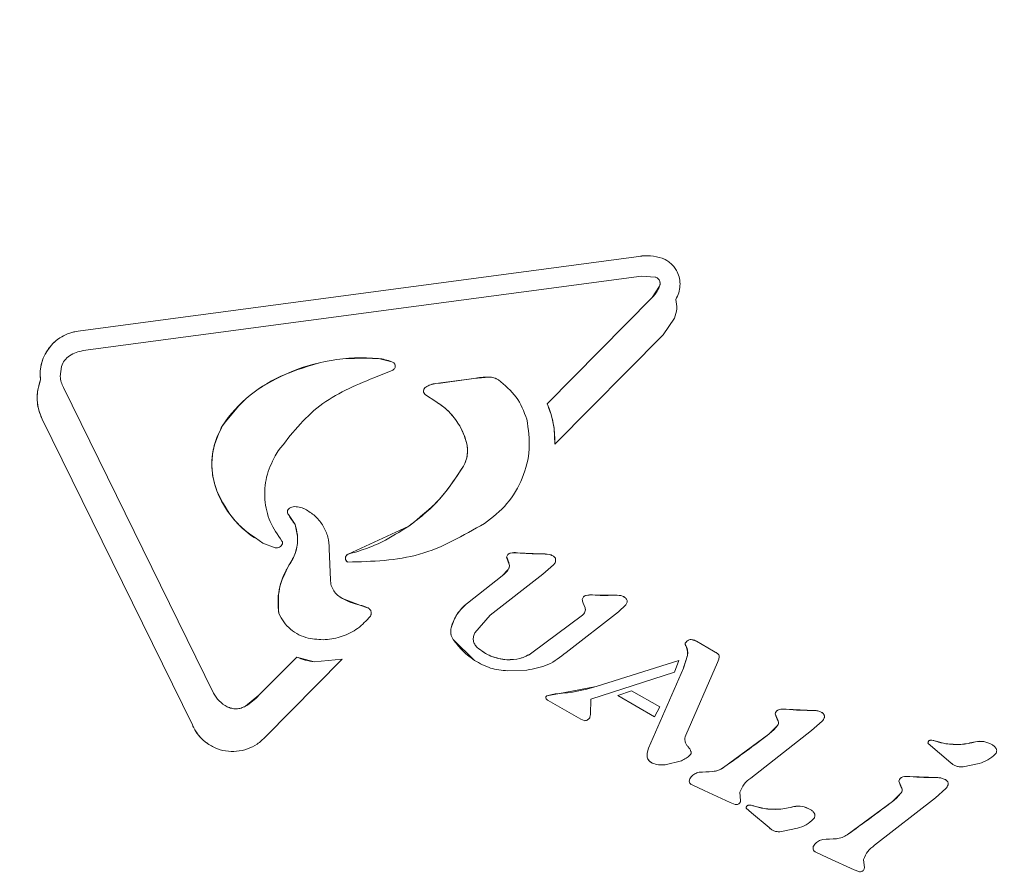
# Model space of a CAD drawing. Units: millimetres. Extents: x 5.3 to 15.6, y 5.9 to 16.4.
# Drawn here: x 13 to 13.1, y 10.5 to 10.5 of the extents above; entities that cross this region are included whole.
import ezdxf

# ---------------------------------------------------------------- set-up
doc = ezdxf.new("R2010")
doc.units = ezdxf.units.MM
doc.styles.add('SLDTEXTSTYLE0', font='TXT', dxfattribs={"width": 0.75})
doc.dimstyles.new('SLDDIMSTYLE2', dxfattribs={"dimtxt": 0.15875, "dimasz": 0.08, "dimexe": 0, "dimexo": 0.0625, "dimgap": 0.0396875, "dimtad": 2, "dimdec": 0, "dimlfac": 100, "dimrnd": 1e-09, "dimzin": 12, "dimdsep": 46, "dimtxsty": 'SLDTEXTSTYLE0', "dimblk1": 'DOT', "dimblk2": 'DOT', "dimsah": 1, "dimcen": 0.09, "dimse1": 1, "dimse2": 1, "dimadec": 0, "dimazin": 3, "dimtfac": 1, "dimtdec": 0, "dimtofl": 0, "dimtmove": 0, "dimatfit": 3, "dimldrblk": 'DOT', "dimfxl": 0, "dimfrac": 2, "dimtolj": 1, "dimtzin": 12, "dimarcsym": 0})

# ---------------------------------------------------------------- blocks, each defined once
blk = doc.blocks.new('_DOT')
at = {"color": 0, "linetype": 'ByBlock', "lineweight": -2}
blk.add_line((-0.5, 0), (-1, 0), dxfattribs=at)
at = {"color": 0, "linetype": 'ByBlock', "const_width": 0.5}
blk.add_lwpolyline([(-0.25, 0, 1), (0.25, 0, 1)], format="xyb", close=True, dxfattribs=at)
blk = doc.blocks.new('_D_5')
at = {"color": 7, "linetype": 'Continuous', "lineweight": 0}
blk.add_line((13.4634628899345, 16.23320097161049), (7.225766088888472, 16.23320097161049), dxfattribs=at)
at = {"color": 7, "linetype": 'Continuous', "lineweight": 0, "xscale": 0.08, "yscale": 0.08, "rotation": 180.0000000000004}
blk.add_blockref('_DOT', (7.225766088888472, 16.23320097161049), dxfattribs=at)
at = {"color": 7, "linetype": 'Continuous', "lineweight": 0, "xscale": 0.08, "yscale": 0.08}
blk.add_blockref('_DOT', (13.4634628899345, 16.23320097161049), dxfattribs=at)
at = {"color": 7, "linetype": 'Continuous', "lineweight": 0, "insert": (10.16866657225184, 16.43784045201622), "char_height": 0.15875, "attachment_point": 1, "style": 'SLDTEXTSTYLE0'}
blk.add_mtext('624', dxfattribs=at)

msp = doc.modelspace()

# ---------------------------------------------------------------- linework, layer by layer
at = {"color": 7, "linetype": 'Continuous', "lineweight": 15}
for p, q in [((13.03794974832147, 10.47599346254401), (13.06161289582784, 10.47915033531284)), ((13.06172615588761, 10.47831053453271), (13.03806180741526, 10.47515360913958)), ((13.06172615588762, 10.47831053453268), (13.06230567349555, 10.47827396519467)), ((13.06217686785612, 10.47740265931268), (13.06249774111302, 10.47788789204363)), ((13.05772996735133, 10.47290446132619), (13.06217686785612, 10.47740265931268)), ((13.06263961379492, 10.47583053003562), (13.06312528316105, 10.47653109752201)), ((13.06263961379492, 10.47583053003562), (13.05805071149529, 10.47118866434329)), ((13.05057942377729, 10.47481921750237), (13.05114800459908, 10.47467806873598)), ((13.03709158897092, 10.47406015148179), (13.03714263029464, 10.47448486389259)), ((13.05119021501605, 10.47433250807933), (13.05038334279303, 10.47400644990531)), ((13.05461865391409, 10.47397580029897), (13.05300454141621, 10.47375945959098)), ((13.05461865391409, 10.47397580029897), (13.05526885186907, 10.47403316715644)), ((13.03722760613332, 10.4735924980535), (13.04359069405293, 10.46063939430351)), ((13.05257617529295, 10.47327611849342), (13.05300679586569, 10.47299644477585)), ((13.04269020140346, 10.45928937258266), (13.03632713998422, 10.47224246103267)), ((13.04633040428226, 10.47090387314183), (13.04619780528942, 10.47068884241039)), ((13.04676137116308, 10.46820484865375), (13.04704578224367, 10.4677833605128)), ((13.05185963521797, 10.46771157034142), (13.04928926945251, 10.46652194182501)), ((13.0461987074812, 10.46679169369046), (13.04568415537915, 10.46699747432558)), ((13.04854048417234, 10.46544290311958), (13.04849366290116, 10.46674463357271)), ((13.05601219689971, 10.46639424635954), (13.05612401828534, 10.46608807465824)), ((13.05646702706789, 10.46658475290473), (13.05617666508489, 10.46657159847541)), ((13.0574638607244, 10.46654169693603), (13.05646702706789, 10.46658475290473)), ((13.05746386072439, 10.4665416969364), (13.05782267150625, 10.46651260111641)), ((13.0560832099802, 10.46587706813784), (13.05582820803112, 10.46560310836146)), ((13.05799585490265, 10.46607539221437), (13.05755114406055, 10.465678478995)), ((13.054347684661, 10.46444929812109), (13.05582820803112, 10.46560310836146)), ((13.05755114406058, 10.46567847899497), (13.05532062109522, 10.46394026577818)), ((13.04894397325732, 10.46471056175712), (13.04904897789278, 10.46464920725955)), ((13.04979013125122, 10.46436363804799), (13.0490489779784, 10.4646492072016)), ((13.05938831353108, 10.46477967776097), (13.05965246044332, 10.46479567541552)), ((13.06053329577327, 10.46478659518519), (13.05965246044332, 10.46479567541551)), ((13.06053329577327, 10.4647865951852), (13.06085535905967, 10.46476656660245)), ((13.04979013125122, 10.46436363804799), (13.0501110737018, 10.46425569231939)), ((13.05934156302655, 10.46425127132585), (13.05925891490511, 10.46445332938193)), ((13.06105896334482, 10.46437706756605), (13.06075147579958, 10.46408510253002)), ((13.0546677375404, 10.46319642015775), (13.05532062109522, 10.46394026577818)), ((13.05708640245112, 10.46233771719538), (13.05922330569669, 10.46394185383811)), ((13.06075147579958, 10.46408510253002), (13.05853391256804, 10.46235694731164)), ((13.05375161517177, 10.46290338910047), (13.05465306147025, 10.46201883190584)), ((13.06405754814641, 10.46283424917523), (13.06386905346008, 10.4629006636611)), ((13.06361495715787, 10.46262553381114), (13.063684126756, 10.46241824648761)), ((13.06405754814641, 10.46283424917523), (13.06477666857235, 10.46241906480968)), ((13.0455113628007, 10.46054481942996), (13.04711348141813, 10.4621654220226)), ((13.04904694408016, 10.46208092903886), (13.04578818355686, 10.45878450778709)), ((13.04785550010305, 10.46196770194752), (13.04711348141813, 10.46216542202259)), ((13.04785550010305, 10.46196770194751), (13.04904694408016, 10.46208092903886)), ((13.06367102490296, 10.46222459937033), (13.06350340031774, 10.46169912446542)), ((13.063684126756, 10.46241824648761), (13.06367102490296, 10.46222459937032)), ((13.06477666857235, 10.46241906480969), (13.06495184102729, 10.46231145932169)), ((13.06500504369493, 10.46207608092294), (13.06495055633127, 10.46193271033882)), ((13.06502378627706, 10.46217783466867), (13.06500504369493, 10.46207608092295)), ((13.05980512662935, 10.46091255350543), (13.06331068318193, 10.46201117015686)), ((13.06202706977435, 10.45829592532973), (13.06350340031774, 10.46169912446542)), ((13.06331068318193, 10.46201117015686), (13.06312743384076, 10.46152929390118)), ((13.06495055633127, 10.46193271033882), (13.06360040153117, 10.45884585874538)), ((13.05686556162419, 10.46160919097354), (13.05605919691737, 10.46157922942655)), ((13.06312743384076, 10.46152929390118), (13.05958338261462, 10.46038274093854)), ((13.05980512662935, 10.46091255350543), (13.05817856495305, 10.46061009132748)), ((13.04551136280069, 10.46054481942997), (13.04494303646252, 10.46008146838855)), ((13.05772070529488, 10.46051967499256), (13.05817856495305, 10.46061009132748)), ((13.05958338261462, 10.46038274093854), (13.05955976117929, 10.45973408488527)), ((13.06130925585622, 10.46073706183495), (13.06073076497155, 10.46052722944512)), ((13.0622831981582, 10.45963093173977), (13.06073076497155, 10.46052722944513)), ((13.06130925585622, 10.46073706183495), (13.06249989131471, 10.46004964814234)), ((13.05915032650623, 10.4595275771844), (13.0577688313543, 10.46032518377081)), ((13.06249989131471, 10.46004964814234), (13.0622831981582, 10.45963093173977)), ((13.06785593274768, 10.45994918929428), (13.06756559770682, 10.45993601930994)), ((13.06904684724192, 10.45990025769219), (13.06785593274768, 10.45994918929427)), ((13.05951640012842, 10.45956279636), (13.05941871934719, 10.45948605802255)), ((13.05955976117929, 10.45973408488527), (13.0595422268697, 10.45960970830874)), ((13.06739346203512, 10.45975267053771), (13.06751581775916, 10.4594547223259)), ((13.05930135179018, 10.45946935290973), (13.05915032650623, 10.4595275771844)), ((13.06749431982924, 10.45925873401678), (13.06712096195334, 10.45889258368021)), ((13.0693847875246, 10.45943981304892), (13.06894004974132, 10.45904291538518)), ((13.06712096195335, 10.4588925836802), (13.06520144338339, 10.45747658250361)), ((13.06894004974132, 10.45904291538518), (13.06636035940251, 10.45703255975289)), ((13.06197115229249, 10.45808551884751), (13.06202706977435, 10.45829592532973)), ((13.07483690538478, 10.45768082081653), (13.07387433899936, 10.45850016803417)), ((13.07398303979969, 10.4586368956053), (13.07408517313801, 10.45862702761696)), ((13.07408517313801, 10.45862702761696), (13.07422118366547, 10.4585914183811)), ((13.07462663116529, 10.45849125841228), (13.07422118366547, 10.4585914183811)), ((13.06341730864115, 10.45776945984466), (13.062727772959, 10.45759714106342)), ((13.07603812672082, 10.45765397418893), (13.07536397681811, 10.45751540151974)), ((13.06474680825863, 10.45731256148412), (13.06416776155076, 10.45727888530216)), ((13.07281037044049, 10.45708644971073), (13.07310070548194, 10.457099619695)), ((13.0742916199755, 10.45705068809298), (13.07310070548194, 10.45709961969501)), ((13.06438601327471, 10.45650237343977), (13.06386976559142, 10.45674263185252)), ((13.07276059049282, 10.45660515272669), (13.07263823476878, 10.4569031009385)), ((13.06438601327472, 10.45650237343979), (13.06549210975284, 10.45599898740877)), ((13.06593069624802, 10.45607407666624), (13.06589952933805, 10.45642842957827)), ((13.07418482247495, 10.45619334578593), (13.07160513213612, 10.45418299015364)), ((13.07273909256291, 10.45640916441757), (13.07236573468702, 10.45604301408099)), ((13.07462956025827, 10.4565902434497), (13.07418482247495, 10.45619334578593)), ((13.06569309758835, 10.45591673383271), (13.06549210975284, 10.45599898740876)), ((13.06628003432488, 10.45588698565453), (13.0663821676632, 10.45587711766619)), ((13.0663821676632, 10.45587711766619), (13.0665181781905, 10.45584150843039)), ((13.06692362569049, 10.45574134846151), (13.06651817819051, 10.45584150843039)), ((13.07236573468702, 10.45604301408099), (13.0704462161165, 10.45462701290349)), ((13.06639708866768, 10.45555414200066), (13.06617133352455, 10.4557502580834)), ((13.06713389990997, 10.45493091086577), (13.06639708866768, 10.45555414200066)), ((13.06833512124607, 10.45490406423818), (13.06766097134327, 10.45476549156897)), ((13.06999157699073, 10.45446299157987), (13.06941253428445, 10.45442931570296)), ((13.06963078601531, 10.4536528038379), (13.06911453832509, 10.45389306225329)), ((13.0696307860153, 10.45365280383789), (13.07073688248603, 10.45314941780981)), ((13.07117546898169, 10.45322450706703), (13.07114430207172, 10.45357885997905)), ((13.07073688248603, 10.45314941780982), (13.07093787032201, 10.45306716423348))]:
    msp.add_line(p, q, dxfattribs=at)
at = {"color": 7, "linetype": 'Continuous', "lineweight": 15, "flags": 128}
for points in [[(13.05011107361617, 10.46425569237734), (13.05015987655653, 10.46423199170028), (13.05016637638296, 10.46422774133719)], [(13.04402464606304, 10.46014081280624), (13.04407482629221, 10.46010851920521), (13.04416567320392, 10.46005791064172)], [(13.07657301183427, 10.45845516353978), (13.07660485807541, 10.45843869916684), (13.07663122792566, 10.45842225337465)], [(13.07492264567213, 10.45761050710484), (13.07489081796262, 10.45763359331721), (13.07483690529915, 10.45768082087449)], [(13.06887000635946, 10.45570525358901), (13.06890185260046, 10.45568878921586), (13.06892822244913, 10.45567234342455)], [(13.06721964019769, 10.45486059715366), (13.06718781249215, 10.45488368336295), (13.06713389982434, 10.45493091092372)]]:
    msp.add_lwpolyline(points, dxfattribs=at)
at = {"color": 7, "linetype": 'Continuous', "lineweight": 15}
for centre, radius, start, end in [((13.06195203644217, 10.47717470977508), 0.002004523112787353, 71.02716421817813, 99.74059489178158), ((13.06220047054688, 10.47797434726018), 0.001167825310548032, 55.90874871880138, 69.79852796722307), ((13.0622322992207, 10.47799664985467), 0.0002868581559250564, 337.7199332719699, 55.90874871811579), ((13.03809467039227, 10.4741458015294), 0.001853335876559443, 94.48483908683222, 187.2117638922655), ((13.04988460781019, 10.46691259789612), 0.00793709037638423, 84.9778775417899, 114.07679185874), ((13.05041357032615, 10.47293535691998), 0.001891147337315962, 67.14789547468239, 84.96870427540006), ((13.04885216963333, 10.46872621995778), 0.005863565826648123, 112.0954318569623, 146.5801399687451), ((13.05310410068304, 10.47279786814194), 0.0009667317576875801, 95.9111149092449, 122.5721490872291), ((13.05021374565574, 10.50071111133167), 0.02709575739991401, 275.911807046486, 279.3559945703853), ((13.05532448002563, 10.46968930825469), 0.004344215138203037, 90.73369999129753, 99.35058126697368), ((13.05527750941011, 10.47335144262505), 0.0006817795613556079, 55.58575411937621, 90.72759412242632), ((13.05269271305069, 10.47344182648453), 0.0002025837803574639, 122.5721491140697, 234.8826546995507), ((13.05153226614196, 10.47053213045166), 0.002871773498937279, 14.66043424820894, 55.90874871889191), ((13.05426078003066, 10.47136806776508), 0.003794175197453654, 357.2898219295799, 23.88704218207599), ((13.05300877264975, 10.47091857037087), 0.001345533931481947, 330.4159388599564, 14.65321380269685), ((13.04777381974338, 10.47082317902464), 0.004359210194124352, 201.6716775632526, 235.9087487188542), ((13.04690128359045, 10.46832017421111), 0.0001813159731454772, 120.0719641876741, 219.4976894625222), ((13.04701955258821, 10.46816424122352), 0.0003763027962888143, 89.87312816874132, 123.7612635910219), ((13.04702421844869, 10.46756164178894), 0.0009789088110006344, 58.97871099503711, 90.22432374303408), ((13.05032387903102, 10.47030205072749), 0.004133971361244482, 210.4847675550605, 217.5364831735358), ((13.0493629635048, 10.46635339435318), 0.0001839540588644656, 113.6164208557741, 235.9087487190232), ((13.05622234757537, 10.46636429844745), 0.0002122739348039856, 102.4275997858771, 171.8895548698408), ((13.05499111738218, 10.46584781746056), 0.001158096633064288, 11.97346873634625, 28.15338845478078), ((13.05636322532531, 10.46566479628166), 0.0009257942963452027, 83.56236156094836, 101.625495864994), ((13.05737049949469, 10.47594109176351), 0.009399858421562154, 264.484470349247, 270.569081646883), ((13.05751105969895, 10.46489677548082), 0.001645598534689461, 79.08452115126958, 91.64358340139223), ((13.05774798414279, 10.466113314788), 0.0004062115308685526, 55.90874871911276, 79.40514893212257), ((13.05509666126082, 10.46653969046217), 0.001188421842299391, 307.9927283279224, 326.1124411802931), ((13.05585360050425, 10.46603092365348), 0.0002763909803425479, 326.1749584328696, 11.93349298545235), ((13.05032512686337, 10.46685670418472), 0.002549823301751525, 239.9678904552137, 257.8883850849169), ((13.05943432128773, 10.4645636379666), 0.0002208844479874831, 102.022113098092, 169.4465137836027), ((13.05958968971967, 10.46462607049466), 0.0003731641818690748, 183.3762816449909, 207.5749792488596), ((13.05957335122781, 10.46391315074653), 0.0008860632868296562, 84.87772174706231, 102.0538745030504), ((13.06016887712103, 10.47216349140158), 0.007385891810222963, 265.9906449682208, 272.8281116620793), ((13.06061707854484, 10.46353440629564), 0.001254988736075917, 79.05500147201765, 93.82790454732265), ((13.0607607465018, 10.46435297484136), 0.0004242755150733115, 55.90874871902906, 77.11483525833503), ((13.0495507934835, 10.46312096002696), 0.001265516232286859, 63.72189832532235, 79.09841718399989), ((13.05554335703732, 10.46291591631168), 0.001944451745052526, 127.9457412015423, 165.3547750643061), ((13.05905361649032, 10.46418401529349), 0.0002956967029369744, 305.0199808435429, 13.14696412890131), ((13.05425489346157, 10.46325279382507), 0.0006126767046356388, 165.3703055928119, 214.7705952633015), ((13.06385193138567, 10.4625945635335), 0.0003144322965303107, 115.7079078244369, 146.6902768002333), ((13.06382896425011, 10.46264226886419), 0.0002614862117413487, 81.18105578883369, 115.7079076994911), ((13.06374623828331, 10.46272263848214), 0.0001632913416742695, 164.1492529053271, 216.4891765898208), ((13.0481183706088, 10.46444543406558), 0.002491637435514044, 246.2150608126508, 263.943959827245), ((13.05613774095038, 10.4641057980263), 0.002059516961294828, 235.9087487188152, 266.7107728652873), ((13.05612059251126, 10.46379516233613), 0.001748409232705342, 266.687737281866, 303.5313709058734), ((13.05770840359103, 10.46383718066354), 0.006176833342745209, 339.7485291496819, 344.8664829708239), ((13.06403640484461, 10.46101759392687), 0.001584964055643913, 55.90874871877308, 62.1567719399772), ((13.05774057296807, 10.46749033664479), 0.006894172303135705, 273.6424966195669, 287.4253878462188), ((13.04386464868136, 10.46198438990006), 0.002187242575106937, 299.5402759156036, 318.8397892166308), ((13.05780738714188, 10.46044220596223), 0.0001320713868772175, 165.3764873849712, 201.0370832699923), ((13.05774103730597, 10.4604595178778), 6.350023297201822e-05, 108.6743748247718, 165.3764866870207), ((13.05789052488809, 10.46055962625307), 0.0002641450119238568, 218.6098680726463, 235.9087487191289), ((13.05829429923365, 10.45881953675164), 0.001794291041329334, 93.69822801649981, 108.6434074145841), ((13.04453269902708, 10.46078428893274), 0.0008138386675249199, 243.1933549561183, 300.2782522962165), ((13.06775222349778, 10.45902864628527), 0.0009263666277900182, 83.57211258536925, 101.6223523728787), ((13.06895176518063, 10.47210303241354), 0.01220314509002892, 264.8479453750845, 270.4464300799355), ((13.06761871923548, 10.45971366797096), 0.000228608944807824, 103.436580374169, 170.1768006646663), ((13.06971039442141, 10.46053004703532), 0.002443867878855404, 198.5476163424922, 206.1044760063877), ((13.069033047912, 10.45920643409492), 0.0006939608661559662, 63.02066082169986, 88.86061215857839), ((13.06927098784024, 10.45962357743666), 0.0002154787785089227, 55.90874871887355, 69.09451905726493), ((13.0443988500509, 10.46001664129239), 0.00185698685652402, 203.0565271951525, 235.9087487188935), ((13.06579589298975, 10.46061716494112), 0.002174853525869568, 307.5366007082673, 321.3465800061269), ((13.06735046588695, 10.45937368659095), 0.0001841412856315646, 321.3719158823618, 26.1086030052933), ((13.02913104655024, 10.50838233250764), 0.0623896537944743, 305.3203259924202, 307.5109982271269), ((13.06380842756329, 10.4577098794085), 0.001875282850242649, 161.7893969705294, 168.4448628169493), ((13.07398224641919, 10.45852595304622), 0.0001109454532359887, 89.59031367270526, 193.4390645957231), ((13.07397881182065, 10.45805966485703), 0.0005772462895335133, 79.3822272451874, 89.58034790528548), ((13.07390101150198, 10.45764606446707), 0.0009981003415764989, 71.28980957073883, 79.36731421407616), ((13.07501652949702, 10.4609402726684), 0.00247985711667561, 251.2933771462504, 260.9540707417418), ((13.07507407985864, 10.46129043498892), 0.002834713317889168, 260.9180948862225, 286.5360491094881), ((13.07606982030001, 10.45759085125071), 0.001000118719656615, 59.79258439473876, 100.8889469424089), ((13.06235338040614, 10.45800739017332), 0.0003901313819186177, 168.4476832778662, 193.2277995487498), ((13.06231982900913, 10.45799950358399), 0.0003556655359994069, 193.2277989539272, 235.9087487185101), ((13.0646780417594, 10.45821526061828), 0.0009053145542433844, 274.3562546304743, 305.3201927296248), ((13.06402157797118, 10.4568924495635), 0.0002687291400110376, 135.0073583415542, 177.8776020146123), ((13.06428998545966, 10.45668372072513), 0.0006075850950625149, 101.6050104295796, 138.9858862995133), ((13.06351868770671, 10.47343447601831), 0.01616862413138446, 272.3007018137482, 274.3562095606221), ((13.07286349196638, 10.45686409837434), 0.0002286089416322067, 103.4365798505468, 170.176801187883), ((13.07299699397692, 10.45617912638752), 0.0009263174912074927, 83.57162984171049, 101.6228351109385), ((13.07419652532514, 10.4692531564148), 0.01220283879789548, 264.8478750583832, 270.4465003961582), ((13.07427782064113, 10.45635686447759), 0.0006939608843487423, 63.02066116608957, 88.86061182964595), ((13.06395018287822, 10.45692391596863), 0.0001983201037194224, 186.2278264291271, 235.9087487193894), ((13.0749551897169, 10.45768048670137), 0.002443892216028936, 198.5476540241477, 206.1044383249011), ((13.07451576054503, 10.45677400780602), 0.0002154788181663118, 55.90874871909028, 69.094514865804), ((13.07104067082183, 10.45776759014313), 0.002174846297122285, 307.5365776458516, 321.3466030687056), ((13.07259523861856, 10.45652411699196), 0.0001841412873771542, 321.3719162279438, 26.10860266034057), ((13.06627924094489, 10.45577604309504), 0.0001109454536407568, 89.59031393931325, 193.4390643297808), ((13.06627580400197, 10.45530973064733), 0.0005772705649830232, 79.38244223920692, 89.58013291115697), ((13.06619799885362, 10.45489612711669), 0.0009981285943523018, 71.2899240901658, 79.36719970417779), ((13.06731353613417, 10.45819041174682), 0.002479907440394178, 251.2934753953004, 260.9539724886803), ((13.06737103902579, 10.45854106782568), 0.002835243722303834, 260.9205318540925, 286.5336121413992), ((13.0683668148207, 10.45484094127346), 0.001000118744806455, 59.79258493533311, 100.8889464032606), ((13.03437672003265, 10.50553154184306), 0.06238813672264413, 305.3202991681684, 307.5110248753644), ((13.06992281449289, 10.45536569102067), 0.0009053145560707399, 274.3560021156669, 305.3201791640126), ((13.06926635068714, 10.454042879972), 0.0002687291220382258, 135.0073568364309, 177.8776035196415), ((13.06953475819651, 10.45383415112047), 0.0006075851010398694, 101.6050106161684, 138.9858861090862), ((13.06876324393692, 10.47058862920884), 0.0161723526116639, 272.3009387619326, 274.3559584318638), ((13.06919495560861, 10.45407434636701), 0.0001983201001970949, 186.2278258463402, 235.9087487191025)]:
    msp.add_arc(centre, radius, start, end, dxfattribs=at)
for points in [[(13.06260374676692, 10.47907033274745), (13.06244112393729, 10.4791148648469), (13.06211587827802, 10.47920392904582), (13.06178055664456, 10.47916819989051), (13.06161289582783, 10.47915033531285)], [(13.06324334586999, 10.47849992040832), (13.06320689891112, 10.47856346977179), (13.06313400499337, 10.47869056849873), (13.06298173704802, 10.4788503754091), (13.06280561548294, 10.47898343543349), (13.06267103633893, 10.47904136697613), (13.06260374676692, 10.47907033274745)], [(13.06317886417978, 10.47732851501168), (13.06322599810663, 10.47741920471601), (13.06332026596035, 10.47760058412467), (13.06337038360075, 10.47790544999234), (13.06335403093061, 10.47821397481358), (13.0632802408902, 10.47840460521007), (13.06324334586999, 10.47849992040832)], [(13.06230567349555, 10.47827396519467), (13.06232500762112, 10.47826755389817), (13.06236367587226, 10.47825473130518), (13.06241487456608, 10.47822052739844), (13.062458091896, 10.47817713517785), (13.06249105963895, 10.47812538053193), (13.06251245169802, 10.47806786709646), (13.06252099137694, 10.4780072230836), (13.06251738817895, 10.47794575577156), (13.06250429013499, 10.47790717995294), (13.06249774111301, 10.47788789204363)], [(13.06312528316105, 10.47653109752201), (13.06317106793374, 10.47666152405891), (13.06326263747912, 10.4769223771327), (13.06320678861289, 10.47719313571869), (13.06317886417978, 10.47732851501169)], [(13.0362559964394, 10.47391313937595), (13.03624757287754, 10.47403804511867), (13.03623072575379, 10.47428785660409), (13.036301571164, 10.47465931574734), (13.03644016257547, 10.47500917744997), (13.03664768460115, 10.47532390451317), (13.03691380552219, 10.47559092168646), (13.03722830575679, 10.47579756241996), (13.03757768905265, 10.47594224234193), (13.03782572856519, 10.47597638914332), (13.03794974832147, 10.47599346254401)], [(13.03748443406398, 10.47493543995428), (13.03757439985395, 10.47498837645715), (13.03775433143391, 10.47509424946288), (13.03795931542148, 10.47513382258068), (13.03806180741526, 10.47515360913958)], [(13.03714263029464, 10.47448486389259), (13.03718073198947, 10.47457427121179), (13.03725693537913, 10.4747530858502), (13.03740860116903, 10.47487465525292), (13.03748443406398, 10.47493543995428)], [(13.04664658714295, 10.47415915738235), (13.04728099497578, 10.47439467864516), (13.04854981064145, 10.47486572117078), (13.04990288606534, 10.47483471872517), (13.05057942377729, 10.47481921750236)], [(13.05114800459909, 10.47467806873597), (13.05116610418029, 10.47467228994444), (13.0512023033427, 10.47466073236138), (13.05124672500366, 10.47462359875449), (13.0512783926248, 10.47457588142303), (13.05129398101078, 10.47452054149117), (13.05129217181371, 10.47446307643533), (13.0512729213236, 10.47440913942966), (13.0512387441951, 10.47436240493907), (13.05120639140907, 10.47434247369925), (13.05119021501605, 10.47433250807933)], [(13.04395810343413, 10.47195569654293), (13.04432266524881, 10.47242484286755), (13.04505178887818, 10.47336313551681), (13.04611498772135, 10.4738938167605), (13.04664658714295, 10.47415915738235)], [(13.03722760613332, 10.4735924980535), (13.03719290179488, 10.47366693996247), (13.03712349311798, 10.4738158237804), (13.03710222368661, 10.47397870891466), (13.03709158897092, 10.47406015148179)], [(13.05300454141621, 10.47375945959098), (13.05293010082792, 10.47374727027101), (13.05278121965134, 10.47372289163107), (13.05264950647464, 10.47364932831203), (13.05258364988629, 10.47361254665251)], [(13.05526885186907, 10.47403316715644), (13.05533912370857, 10.47402851026875), (13.05547966738756, 10.47401919649337), (13.05560177733552, 10.47394899369623), (13.05566283230951, 10.47391389229766)], [(13.05566283230951, 10.47391389229766), (13.05593679679302, 10.47368822649827), (13.05648472576004, 10.47323689489948), (13.05674282138401, 10.47257559843506), (13.056871869196, 10.47224495020285)], [(13.05258364988629, 10.47361254665251), (13.0525703398969, 10.47360264792777), (13.05254371991813, 10.47358285047829), (13.0525144366132, 10.47354199834069), (13.05249533258617, 10.47349589084617), (13.05248815431298, 10.47344637121267), (13.05249312618353, 10.47339658163333), (13.05251016358381, 10.47334967116657), (13.0525376036242, 10.47330755877793), (13.05256331807003, 10.47328659858825), (13.05257617529295, 10.47327611849342)], [(13.05300679586569, 10.47299644477585), (13.05316084609138, 10.47289220820936), (13.05346894654276, 10.47268373507639), (13.05384182219304, 10.47226512650539), (13.05413949952253, 10.47179009219737), (13.05425352830361, 10.47143599563935), (13.05431054269416, 10.47125894736035)], [(13.05772996735133, 10.47290446132619), (13.05783342993448, 10.47262784293691), (13.05804035510079, 10.47207460615835), (13.05804725936379, 10.47148397828164), (13.05805071149529, 10.47118866434329)], [(13.05687186919599, 10.47224495020285), (13.05693098899439, 10.47182365495978), (13.05704922859119, 10.47098106447362), (13.05672755747938, 10.4697304113319), (13.05608377699967, 10.46861096848878), (13.0554104327084, 10.46809082735887), (13.05507376056276, 10.46783075679391)], [(13.05431054269416, 10.47125894736035), (13.05432780422658, 10.47117394269927), (13.05436232729143, 10.47100393337712), (13.05435011148381, 10.47074280313991), (13.0542946338556, 10.47048734187179), (13.05421747295685, 10.47033196746165), (13.05417889250747, 10.47025428025657)], [(13.04649043366473, 10.46708176030723), (13.046305793618, 10.46734690710601), (13.04593651352453, 10.46787720070358), (13.04572599301633, 10.4688351551917), (13.04577934669767, 10.46981451675433), (13.04605831909217, 10.47039740052503), (13.04619780528943, 10.47068884241039)], [(13.04568415537915, 10.46699747432558), (13.04526035869872, 10.46728102536908), (13.04441276533787, 10.4678481274561), (13.04395274804586, 10.46875829412959), (13.04372273939985, 10.46921337746633)], [(13.0468104285367, 10.46847708440061), (13.04679949630146, 10.46846980202094), (13.04677763183099, 10.4684552372616), (13.04675177190241, 10.46842509011138), (13.04673261103458, 10.46839055184554), (13.04672144634791, 10.46835258116473), (13.04671865437927, 10.468313101705), (13.0467245537576, 10.46827404753751), (13.04673826360708, 10.46823676984177), (13.04675366864441, 10.46821548904976), (13.04676137116308, 10.46820484865375)], [(13.04702038593234, 10.46854054303923), (13.04698302995974, 10.46853778499477), (13.04690831801453, 10.46853226890585), (13.04684305836265, 10.46849547923569), (13.0468104285367, 10.4684770844006)], [(13.04752870558348, 10.46840054296316), (13.04744878714457, 10.46844130985899), (13.04728895026674, 10.46852284365065), (13.04710990737714, 10.46853464324303), (13.04702038593234, 10.46854054303923)], [(13.05507376056277, 10.46783075679391), (13.05417741027201, 10.46731323462765), (13.05238470969051, 10.46627819029512), (13.05031552231571, 10.46621856015843), (13.04928092862831, 10.46618874509008)], [(13.04649043366473, 10.46708176030723), (13.04649679296831, 10.46707281033787), (13.04650951157548, 10.46705491039914), (13.04651825313391, 10.46702283011528), (13.04651907475791, 10.46698959031399), (13.0465120212331, 10.46696879563768), (13.0465084944707, 10.46695839829953)], [(13.04650849447071, 10.46695839829953), (13.04649314034222, 10.46693053669039), (13.04646243208526, 10.46687481347212), (13.04638489397242, 10.46681689425448), (13.04629384081436, 10.46678409003034), (13.04623041859225, 10.46678915913709), (13.0461987074812, 10.46679169369046)], [(13.04928092862831, 10.46618874509008), (13.0492660137448, 10.4661977753167), (13.04923618397778, 10.46621583576995), (13.0492033076021, 10.46625741884164), (13.04918269610712, 10.46630572045552), (13.04917659988227, 10.46635805948778), (13.04918530720848, 10.46641002794672), (13.04920830961596, 10.46645723778552), (13.0492432253862, 10.46649712383466), (13.04927392143041, 10.46651366916156), (13.04928926945251, 10.46652194182501)], [(13.05617666508489, 10.46657159847541), (13.05615611052318, 10.46656513965935), (13.05611500139978, 10.46655222202723), (13.05606458089731, 10.46651060402097), (13.05602687649498, 10.46645719368902), (13.05601709009813, 10.4664152288027), (13.05601219689971, 10.46639424635954)], [(13.05782267150625, 10.4665126011164), (13.05784756440605, 10.46650653262078), (13.05789735020566, 10.46649439562955), (13.05796579622011, 10.466458679541), (13.05802751844086, 10.4664123021398), (13.05805992240006, 10.46637260433347), (13.05807612437965, 10.46635275543031)], [(13.05807612437965, 10.46635275543031), (13.05808231564649, 10.46632775089248), (13.05809469818016, 10.46627774181681), (13.05808323718046, 10.46620040028868), (13.05805162068415, 10.46612889180214), (13.05801444349649, 10.4660932254103), (13.05799585490265, 10.46607539221438)], [(13.05612401828534, 10.46608807465823), (13.05612679014159, 10.46606985161306), (13.05613233385409, 10.46603340552271), (13.05612653411605, 10.46597813871193), (13.05611130936115, 10.46592469468351), (13.05609257644052, 10.46589294365306), (13.0560832099802, 10.46587706813784)], [(13.0490489779784, 10.4646492072016), (13.04897798143722, 10.46469178278446), (13.04883598835486, 10.46477693395017), (13.04867698620792, 10.46497062005447), (13.04856749170014, 10.46519602400851), (13.04854948668161, 10.46536061008255), (13.04854048417235, 10.46544290311958)], [(13.05921717332709, 10.46460409362948), (13.05922295811892, 10.46462506661833), (13.0592345277026, 10.46466701259605), (13.05927411849715, 10.46471978614755), (13.05932586001801, 10.46476071650024), (13.05936749569339, 10.46477335734073), (13.05938831353108, 10.46477967776097)], [(13.05925891490512, 10.46445332938193), (13.05924796344372, 10.46447735080428), (13.05922606052092, 10.46452539364897), (13.05922013572503, 10.46457786030264), (13.05921717332709, 10.46460409362948)], [(13.06085535905967, 10.46476656660244), (13.0609015457871, 10.46475164070084), (13.06099391924198, 10.46472178889764), (13.06106050270944, 10.46465114452646), (13.06109379444317, 10.46461582234086)], [(13.06109379444317, 10.46461582234087), (13.06110207298696, 10.46459586727104), (13.06111863007452, 10.46455595713139), (13.06111819828582, 10.46449034406877), (13.06109986690908, 10.4644273423144), (13.06107259786624, 10.4643938258155), (13.06105896334482, 10.46437706756605)], [(13.05011107370179, 10.46425569231939), (13.05012776178441, 10.46424853236683), (13.05016113794964, 10.46423421246171), (13.05020363435259, 10.46419940768772), (13.05023784343708, 10.46415684189714), (13.05026169721985, 10.46410758837639), (13.05027418698828, 10.4640543068792), (13.05027442123034, 10.46399969870106), (13.0502633303715, 10.46394589991477), (13.05024642296273, 10.46391375698994), (13.05023796925835, 10.46389768552752)], [(13.05366208080054, 10.46340753804537), (13.05373345547269, 10.46360939325715), (13.05387620481699, 10.46401310368071), (13.05419052471301, 10.46430389997428), (13.05434768466102, 10.46444929812106)], [(13.05934156302654, 10.46425127132585), (13.05934577534319, 10.46422214341546), (13.05935419997649, 10.46416388759468), (13.0593334402228, 10.46407706847712), (13.05929100304511, 10.46399853432851), (13.05924587147949, 10.46396074733491), (13.05922330569668, 10.46394185383811)], [(13.05375161517176, 10.46290338910047), (13.05372874227028, 10.46294112452675), (13.05368299646731, 10.46301659537933), (13.05364757532588, 10.46314493704019), (13.05363663853602, 10.46327762700137), (13.0536536000457, 10.46336423436403), (13.05366208080054, 10.46340753804537)], [(13.05476565756983, 10.46256989527767), (13.0547267271964, 10.46261231969364), (13.05464886644955, 10.46269716852558), (13.05459593341063, 10.46286428340169), (13.05459535068809, 10.46303958014685), (13.05464360858963, 10.46314414015411), (13.0546677375404, 10.46319642015775)], [(13.06371553594956, 10.46287787237183), (13.06369071063248, 10.46286373082152), (13.06364105999833, 10.46283544772092), (13.06360645729458, 10.46278997495825), (13.0635891559427, 10.46276723857691)], [(13.06386905346008, 10.4629006636611), (13.06384260226761, 10.46290269117843), (13.06378969988268, 10.46290674621309), (13.0637402572606, 10.46288749698558), (13.06371553594956, 10.46287787237183)], [(13.05601957354055, 10.46204967380955), (13.05578853985258, 10.46208323472455), (13.05532647247665, 10.46215035655454), (13.0549525958721, 10.46243004903663), (13.05476565756983, 10.46256989527768)], [(13.0635891559427, 10.46276723857692), (13.06358654579055, 10.46275505094036), (13.06358132548624, 10.46273067566725), (13.06358436553909, 10.46269316506322), (13.06359474192696, 10.46265699023896), (13.06360821874757, 10.46263601928708), (13.06361495715787, 10.46262553381114)], [(13.05708640245111, 10.46233771719539), (13.05692027491487, 10.46224646070808), (13.05658801984239, 10.46206394773345), (13.05620905564116, 10.46205443178418), (13.05601957354055, 10.46204967380955)], [(13.05853391256805, 10.46235694731163), (13.05828688187575, 10.46216309381577), (13.05779282049117, 10.46177538682406), (13.05717464791318, 10.46166458959038), (13.05686556162418, 10.46160919097355)], [(13.06495184102729, 10.46231145932169), (13.06496252853836, 10.46230297329849), (13.06498390356051, 10.46228600125209), (13.06499873685455, 10.46226309022158), (13.06500615350157, 10.46225163470634)], [(13.06500615350157, 10.46225163470634), (13.0650117372995, 10.4622399666608), (13.06502290489536, 10.46221663056974), (13.06502349248316, 10.46219076663569), (13.06502378627706, 10.46217783466867)], [(13.05605919691737, 10.46157922942656), (13.0558090532627, 10.461601996995), (13.05530876595336, 10.46164753213188), (13.05487162963129, 10.46189506531452), (13.05465306147025, 10.46201883190584)], [(13.0441656732859, 10.46005791058561), (13.04404614792649, 10.4601313941094), (13.04380709720768, 10.46027836115698), (13.04366282843785, 10.46051904992133), (13.04359069405293, 10.46063939430351)], [(13.05768411862492, 10.46039479595973), (13.05768019766972, 10.46040807745066), (13.05767235575932, 10.46043464043251), (13.05767718139189, 10.46046191314477), (13.05767959420818, 10.4604755495009)], [(13.05767959420818, 10.4604755495009), (13.05768127884474, 10.46048052536257), (13.05768464811787, 10.46049047708592), (13.05769416053185, 10.46050319231667), (13.05770617202101, 10.46051357919498), (13.05771586087026, 10.46051764306003), (13.05772070529488, 10.46051967499256)], [(13.05776883135431, 10.46032518377081), (13.05775288670617, 10.46033456386993), (13.05772099740989, 10.46035332406815), (13.05769641155325, 10.46038097199587), (13.05768411862492, 10.46039479595973)], [(13.04494303646253, 10.46008146838854), (13.0448821997196, 10.46005157297335), (13.04476052623376, 10.45999178214296), (13.04455757504857, 10.45996342979149), (13.04435327944771, 10.45997944062767), (13.04422820867316, 10.46003175393296), (13.0441656732859, 10.46005791058561)], [(13.0595422268697, 10.45960970830874), (13.05953928210142, 10.45960114109238), (13.05953339256486, 10.45958400665965), (13.0595220642739, 10.45956986645988), (13.05951640012843, 10.45956279636)], [(13.06756559770682, 10.45993601930995), (13.06754443248136, 10.45992903894645), (13.06750210203045, 10.45991507821946), (13.06744996299928, 10.45987210356795), (13.0674103597693, 10.45981735976996), (13.06739909461318, 10.45977423361513), (13.06739346203512, 10.45975267053771)], [(13.06904684724193, 10.45990025769219), (13.06909915277846, 10.45989621454605), (13.06920376385152, 10.45988812825378), (13.06929983905079, 10.45984595692687), (13.06934787665043, 10.45982487126342)], [(13.06934787665043, 10.45982487126342), (13.0693603105237, 10.45981933118842), (13.06938517827023, 10.45980825103843), (13.06941754749901, 10.45978305897354), (13.06944537849619, 10.45975292854539), (13.06945851546117, 10.4597290833217), (13.06946508394365, 10.45971716070985)], [(13.06947461322156, 10.45959060172205), (13.06946415521085, 10.45956278189243), (13.06944323918941, 10.45950714223319), (13.06940427141287, 10.45946225611034), (13.0693847875246, 10.45943981304892)], [(13.06946508394365, 10.45971716070985), (13.06946926380121, 10.45970715151251), (13.06947762351634, 10.45968713311784), (13.06948270348848, 10.45965484912801), (13.06948251504059, 10.4596221684517), (13.06947724716124, 10.45960112396527), (13.06947461322156, 10.45959060172205)], [(13.04578818355686, 10.4587845077871), (13.04567629035546, 10.45867549221492), (13.04545250395265, 10.45845746107055), (13.04502696690973, 10.45824949150539), (13.04456809045226, 10.45814730246351), (13.04409701199997, 10.45816448364986), (13.04364485283447, 10.45829775851783), (13.0432421642771, 10.45854035309581), (13.04290467534432, 10.45887266971468), (13.04276169271708, 10.45915047162667), (13.04269020140346, 10.45928937258266)], [(13.05941871934719, 10.45948605802255), (13.05939990449892, 10.45947802966638), (13.05936227480239, 10.45946197295405), (13.05932165946091, 10.4594668929245), (13.05930135179018, 10.45946935290973)], [(13.06751581775916, 10.45945472232591), (13.06752218089963, 10.45943851857086), (13.06753490718058, 10.45940611106077), (13.06753566404361, 10.45935337218276), (13.0675234928886, 10.45930205137722), (13.06750404418236, 10.45927317313693), (13.06749431982924, 10.45925873401678)], [(13.06357599713394, 10.45859633936662), (13.06357016335557, 10.45863889432058), (13.06355849579885, 10.45872400422849), (13.06358643295373, 10.45880524057309), (13.06360040153117, 10.45884585874538)], [(13.0636968119233, 10.45836750161838), (13.06366895131299, 10.45840156293192), (13.06361323009236, 10.45846968555899), (13.06358840812008, 10.45855412143074), (13.06357599713394, 10.45859633936662)], [(13.0636968119233, 10.45836750161838), (13.06372344206676, 10.4583359113768), (13.06377670235367, 10.45827273089364), (13.06380763245103, 10.45819610347888), (13.06382309749971, 10.4581577897715)], [(13.07387433899936, 10.45850016803417), (13.07387292699556, 10.45850844512529), (13.07387010298794, 10.45852499930754), (13.07387307662308, 10.45855023193546), (13.0738812341299, 10.45857413109574), (13.07389466057964, 10.4585955853242), (13.07391253545871, 10.45861350297385), (13.07393398021034, 10.4586268385431), (13.0739578928061, 10.45863542433265), (13.07397465746849, 10.45863640518108), (13.07398303979969, 10.4586368956053)], [(13.07588089195118, 10.45857296294802), (13.07567414126521, 10.45852414867919), (13.07526063989329, 10.45842652014152), (13.07483796740796, 10.45846967898869), (13.07462663116529, 10.45849125841228)], [(13.07588089195117, 10.45857296294802), (13.07600158347108, 10.45858469376028), (13.07624296651088, 10.45860815538482), (13.07646299678356, 10.45850616078282), (13.0765730119199, 10.45845516348182)], [(13.0765730119199, 10.45845516348183), (13.07661497310724, 10.45843094931961), (13.07669889548194, 10.45838252099517), (13.07674840383301, 10.45829923119534), (13.07677315800855, 10.45825758629542)], [(13.06197360006852, 10.45791811903817), (13.06196864942097, 10.45794595258173), (13.06195874812587, 10.45800161966886), (13.06196701757029, 10.45805755245462), (13.06197115229249, 10.45808551884751)], [(13.06218428103076, 10.45767068032761), (13.06215899709702, 10.45768318357116), (13.06210842922952, 10.45770819005824), (13.06204679928586, 10.45776703309839), (13.06199853567675, 10.45783725686478), (13.06198191193793, 10.45789116498037), (13.06197360006852, 10.45791811903817)], [(13.0637905366498, 10.4580144836234), (13.06373488561258, 10.45796366362805), (13.06362358353814, 10.45786202363735), (13.06348606694015, 10.45780031444222), (13.06341730864116, 10.45776945984466)], [(13.0638230974997, 10.45815778977151), (13.0638263011721, 10.45814524772933), (13.0638327085169, 10.45812016364499), (13.06382869853923, 10.45808116497021), (13.06381546287557, 10.45804426248028), (13.06379884539172, 10.45802440990903), (13.0637905366498, 10.4580144836234)], [(13.07672402562862, 10.45804915729454), (13.07662402213332, 10.45795845112718), (13.07642401514273, 10.45777703879247), (13.07616675619479, 10.45769499572345), (13.07603812672082, 10.45765397418894)], [(13.07677315800855, 10.45825758629542), (13.07677727564996, 10.45823927169513), (13.0767855109328, 10.45820264249456), (13.07677893182877, 10.45814621983004), (13.07675961786383, 10.45809279911833), (13.07673588970702, 10.45806370456914), (13.07672402562862, 10.45804915729454)], [(13.062727772959, 10.45759714106342), (13.06263482005186, 10.45759187532994), (13.06244891423757, 10.45758134386297), (13.0622724920997, 10.45764090150607), (13.06218428103076, 10.45767068032762)], [(13.06520144338339, 10.45747658250361), (13.06513124482799, 10.45743379569323), (13.0649908477172, 10.45734822207246), (13.06482815474482, 10.4573244483469), (13.06474680825863, 10.45731256148412)], [(13.07536397681811, 10.45751540151974), (13.075316278906, 10.45751050831684), (13.07522088308177, 10.45750072191103), (13.07507894682431, 10.45752962448202), (13.07494594943685, 10.45758700875439), (13.07487325340214, 10.45764955012915), (13.07483690538479, 10.45768082081653)], [(13.06375303326696, 10.45690240171666), (13.06375455404986, 10.45691911897852), (13.06375759561567, 10.45695255350224), (13.06377399583839, 10.45700039698816), (13.06379789097175, 10.45704497264354), (13.06382031929551, 10.45706995441273), (13.06383153345739, 10.45708244529733)], [(13.0638315334574, 10.45708244529732), (13.06387948959875, 10.45712901829085), (13.06397540188144, 10.45722216427791), (13.06410364166099, 10.45725997829408), (13.06416776155076, 10.45727888530217)], [(13.06589952933805, 10.45642842957827), (13.06594832922405, 10.4565504802298), (13.06604592899606, 10.45679458153285), (13.06625554926702, 10.45695323367954), (13.06636035940251, 10.45703255975289)], [(13.07263823476878, 10.4569031009385), (13.07264386734668, 10.456924664016), (13.07265513250249, 10.456967790171), (13.07269473573245, 10.4570225339692), (13.07274687476382, 10.4570655086207), (13.07278920521493, 10.45707946934738), (13.07281037044049, 10.45708644971073)], [(13.0742916199755, 10.45705068809297), (13.07434392551199, 10.45704664494661), (13.07444853658497, 10.45703855865389), (13.07454461178439, 10.45699638732743), (13.0745926493841, 10.4569753016642)], [(13.06386976559142, 10.45674263185252), (13.06385450283093, 10.45675082689357), (13.06382397730995, 10.45676721697568), (13.06378844646371, 10.45680574670703), (13.06376253860085, 10.45685130725876), (13.06375620171159, 10.45688537023069), (13.06375303326696, 10.45690240171666)], [(13.0745926493841, 10.4569753016642), (13.07460508325689, 10.45696976158848), (13.07462995100249, 10.45695868143704), (13.07466232023048, 10.45693348937193), (13.07469015122782, 10.45690335894458), (13.07470328819415, 10.45687951372195), (13.07470985667732, 10.45686759111063)], [(13.07471938595523, 10.45674103212284), (13.07470892794454, 10.4567132122932), (13.07468801192316, 10.45665757263393), (13.07464904414657, 10.45661268651111), (13.07462956025827, 10.4565902434497)], [(13.07470985667731, 10.45686759111063), (13.07471403653428, 10.45685758191315), (13.0747223962482, 10.45683756351819), (13.07472747621982, 10.45680527952862), (13.07472728777241, 10.45677259885265), (13.07472201989429, 10.45675155436611), (13.07471938595523, 10.45674103212284)], [(13.07276059049282, 10.45660515272669), (13.07276695363321, 10.45658894897163), (13.07277967991397, 10.45655654146151), (13.07278043677693, 10.45650380258358), (13.07276826562201, 10.4564524817781), (13.07274881691594, 10.45642360353775), (13.0727390925629, 10.45640916441756)], [(13.06582644153564, 10.45592917466525), (13.06580473932054, 10.45592150866657), (13.06576133489034, 10.45590617666921), (13.06571584335568, 10.45591321477821), (13.06569309758835, 10.4559167338327)], [(13.06593069624802, 10.45607407666625), (13.06592902876657, 10.45605826325195), (13.06592569380366, 10.45602663642336), (13.06590295782578, 10.45598407821108), (13.06586983217, 10.45594899520876), (13.06584090508042, 10.45593578151309), (13.06582644153564, 10.45592917466526)], [(13.06617133352455, 10.4557502580834), (13.06616992152079, 10.45575853517451), (13.06616709751325, 10.45577508935675), (13.06617007114845, 10.45580032198463), (13.06617822865531, 10.45582422114485), (13.06619165510503, 10.45584567537326), (13.06620952998406, 10.45586359302291), (13.06623097473564, 10.45587692859216), (13.06625488733133, 10.45588551438177), (13.0662716519937, 10.45588649523028), (13.06628003432488, 10.45588698565453)], [(13.06817788647635, 10.45582305299725), (13.06797113535053, 10.45577424548087), (13.06755763309888, 10.45567663044811), (13.06713496149328, 10.45571977579038), (13.06692362569049, 10.45574134846151)], [(13.06817788647636, 10.45582305299725), (13.06829857799612, 10.45583478380867), (13.06853996103564, 10.45585824543152), (13.06875999130861, 10.45575625083121), (13.06887000644509, 10.45570525353105)], [(13.0688700064451, 10.45570525353105), (13.06891196763224, 10.45568103936862), (13.06899589000652, 10.45563261104377), (13.069045398358, 10.45554932124436), (13.06907015253374, 10.45550767634465)], [(13.06907015253374, 10.45550767634465), (13.06907427017517, 10.45548936174436), (13.06908250545804, 10.45545273254378), (13.06907592635403, 10.45539630987925), (13.06905661238907, 10.45534288916753), (13.06903288423223, 10.45531379461836), (13.06902102015381, 10.45529924734377)], [(13.06902102015381, 10.45529924734377), (13.06892101665849, 10.45520854117648), (13.06872100966784, 10.45502712884191), (13.06846375071999, 10.45494508577275), (13.06833512124607, 10.45490406423818)], [(13.06766097134327, 10.45476549156897), (13.06761327343115, 10.45476059836601), (13.06751787760691, 10.45475081196009), (13.06737594134942, 10.45477971453104), (13.06724294396194, 10.45483709880348), (13.06717024792729, 10.45489964017834), (13.06713389990997, 10.45493091086577)], [(13.0704462161165, 10.45462701290349), (13.07037601695087, 10.45458422577822), (13.0702356186196, 10.45449865152768), (13.07007292420036, 10.45447487822913), (13.06999157699073, 10.45446299157986)], [(13.06899780600062, 10.45405283211744), (13.06899932678316, 10.45406954937939), (13.06900236834823, 10.4541029839033), (13.06901876857074, 10.45415082738952), (13.06904266370445, 10.45419540304494), (13.06906509202886, 10.45422038481372), (13.06907630619106, 10.45423287569811)], [(13.06907630619106, 10.45423287569811), (13.0691242623325, 10.4542794486915), (13.06922017461537, 10.45437259467827), (13.06934841439476, 10.45441040869473), (13.06941253428445, 10.45442931570295)], [(13.07114430207172, 10.45357885997905), (13.07119310195847, 10.45370091062999), (13.07129070173199, 10.45394501193186), (13.07150032200141, 10.45410366407971), (13.07160513213612, 10.45418299015364)], [(13.06911453832509, 10.4538930622533), (13.0690992755645, 10.45390125729424), (13.06906875004332, 10.45391764737612), (13.06903321919691, 10.45395617710746), (13.06900731133408, 10.45400173765936), (13.06900097444511, 10.45403580063141), (13.06899780600062, 10.45405283211744)], [(13.07093787032201, 10.45306716423349), (13.07096061608931, 10.45306364517937), (13.0710061076239, 10.45305660707114), (13.07104951205417, 10.45307193906774), (13.0710712142693, 10.45307960506604)], [(13.0710712142693, 10.45307960506604), (13.07108567781412, 10.45308621191383), (13.07111460490376, 10.45309942560942), (13.07114773055961, 10.45313450861174), (13.07117046653747, 10.45317706682408), (13.07117380150028, 10.45320869365271), (13.07117546898169, 10.45322450706703)]]:
    msp.add_open_spline(points, degree=3, dxfattribs=at)
for points, knots in [([(13.06217686777049, 10.47740265937064), (13.06222211114408, 10.47745210963092), (13.06231026148534, 10.47754845649838), (13.06241800904888, 10.47771231844157), (13.06247101468869, 10.47782903941548), (13.06249774102739, 10.47788789210159)], [0, 0, 0, 0, 0.3433062815963461, 0.6688839376155502, 1, 1, 1, 1]), ([(13.03632713989859, 10.47224246109063), (13.03626622100418, 10.47239445357728), (13.03611671353574, 10.4727674743309), (13.03608774951802, 10.47335807529841), (13.03620642935135, 10.47374961264171), (13.03625599635377, 10.47391313943391)], [0, 0, 0, 0, 0.2859474513190332, 0.7017737266987839, 1, 1, 1, 1]), ([(13.03632713998422, 10.47224246103267), (13.03627286630077, 10.47237154956386), (13.03616371164044, 10.47263117105771), (13.03610650439676, 10.47305813375422), (13.03612160433287, 10.47349502363283), (13.0362113328046, 10.47377418352997), (13.0362559964394, 10.47391313937595)], [0, 0, 0, 0, 0.2436355301197239, 0.489997211233448, 0.7461387910862769, 1, 1, 1, 1]), ([(13.05038334279303, 10.47400644990531), (13.04957471986557, 10.47366807941959), (13.04795213959483, 10.47298910624717), (13.04687216623124, 10.4716004726069), (13.04633040428226, 10.47090387314183)], [0, 0, 0, 0, 0.4983561935532385, 1, 1, 1, 1]), ([(13.04372273931423, 10.46921337752429), (13.0436517661901, 10.46945512858098), (13.04347804638707, 10.47004685885171), (13.04352381456291, 10.47102430375213), (13.04381829772299, 10.47165586394544), (13.0439581033485, 10.47195569660088)], [0, 0, 0, 0, 0.2662281402538821, 0.6516424443389848, 1, 1, 1, 1]), ([(13.04372273939985, 10.46921337746633), (13.04365453523511, 10.46943772529857), (13.04351756212469, 10.46988827872894), (13.04350949395736, 10.470601622143), (13.04363458056111, 10.47131118563519), (13.04384984281767, 10.47174002354418), (13.04395810343413, 10.47195569654293)], [0, 0, 0, 0, 0.2466694809124475, 0.4953815674846874, 0.7462151356521936, 0.9999999999999999, 0.9999999999999999, 0.9999999999999999, 0.9999999999999999]), ([(13.05417889250747, 10.47025428025657), (13.05386123766376, 10.46976456412874), (13.05322840687008, 10.4687889534872), (13.05231469939197, 10.46806975899222), (13.05185963521797, 10.46771157034142)], [0, 0, 0, 0, 0.5019585754668004, 1, 1, 1, 1]), ([(13.05185963513234, 10.46771157039938), (13.05210840581556, 10.46790007579711), (13.05260595426677, 10.46827709196104), (13.05342685004307, 10.46909856182931), (13.05388821567112, 10.46980757610807), (13.05417889242184, 10.47025428031453)], [0, 0, 0, 0, 0.2700484335285593, 0.5401045577998241, 0.9999999999999999, 0.9999999999999999, 0.9999999999999999, 0.9999999999999999]), ([(13.04752870558348, 10.46840054296316), (13.04766826200334, 10.46831010085069), (13.04794810280862, 10.46812874485425), (13.04825382195099, 10.46772494273545), (13.04846252803493, 10.46725670876593), (13.04848321902875, 10.46691640395842), (13.04849366290116, 10.46674463357271)], [0, 0, 0, 0, 0.2466589008693549, 0.4946044439919035, 0.7448993147539135, 1, 1, 1, 1]), ([(13.04678323459702, 10.46605236920914), (13.04686601655806, 10.4661817391983), (13.04703112019113, 10.46643975984621), (13.04714493208366, 10.4668870294692), (13.04716641110432, 10.4673454479895), (13.04708591389227, 10.46763767272789), (13.04704578224367, 10.4677833605128)], [0, 0, 0, 0, 0.251993349756306, 0.5025855516472524, 0.7520154879393217, 1, 1, 1, 1]), ([(13.04678323451138, 10.46605236926709), (13.04688943932323, 10.46622990138337), (13.04710164591017, 10.46658462621939), (13.04718927512254, 10.46720474549058), (13.04709270651674, 10.46759414473245), (13.04704578215804, 10.46778336057076)], [0, 0, 0, 0, 0.3399633368137214, 0.6792767496499093, 1, 1, 1, 1]), ([(13.04928926936688, 10.46652194188297), (13.04953671648419, 10.46659325907643), (13.05003159332691, 10.4667358884508), (13.0509085674808, 10.46710650951897), (13.05149289368714, 10.46747825271545), (13.05185963513235, 10.46771157039938)], [0, 0, 0, 0, 0.2713467130934086, 0.5426743544985003, 1, 1, 1, 1]), ([(13.04635060977343, 10.46402038386952), (13.04633317682631, 10.46437762965721), (13.04629826555588, 10.46509305110733), (13.04662143823455, 10.46573231954378), (13.04678323459702, 10.46605236920914)], [0, 0, 0, 0, 0.4993501210150344, 1, 1, 1, 1]), ([(13.0463506096878, 10.46402038392748), (13.04633472238324, 10.46422307214164), (13.04629211495406, 10.46476665231268), (13.04646005331225, 10.46547451179834), (13.04670499475012, 10.46591247427778), (13.04678323451138, 10.46605236926709)], [0, 0, 0, 0, 0.2880835568984745, 0.7725980012525641, 1, 1, 1, 1]), ([(13.04759884524805, 10.46296314056775), (13.04746531888651, 10.46300651498262), (13.04719781044292, 10.46309341184763), (13.0468477921425, 10.46333668578656), (13.04654768155683, 10.46364194081754), (13.04641622287596, 10.46389438499568), (13.04635060977343, 10.46402038386952)], [0, 0, 0, 0, 0.2481076171909441, 0.4970620164983703, 0.7489757141696521, 1, 1, 1, 1]), ([(13.05023796925835, 10.46389768552752), (13.05006704698291, 10.46371279724965), (13.04972813429574, 10.46334619211923), (13.04905227583746, 10.46301705748212), (13.04832567937585, 10.4628570280399), (13.04784084842557, 10.46292780985345), (13.04759884524805, 10.46296314056775)], [0, 0, 0, 0, 0.2544654950488231, 0.5045660929594162, 0.752704360798103, 1, 1, 1, 1]), ([(13.05465306138462, 10.4620188319638), (13.05455220265696, 10.46209084964258), (13.05435047538316, 10.46223489201097), (13.05403981218225, 10.46252501755209), (13.053858119609, 10.46276356024293), (13.05375161508614, 10.46290338915842)], [0, 0, 0, 0, 0.2926763124470712, 0.5853811165701727, 1, 1, 1, 1]), ([(13.06386905337445, 10.46290066371905), (13.06388668617923, 10.46289736683076), (13.06392195048949, 10.46289077329712), (13.06398610593975, 10.46287082527201), (13.06402982398752, 10.46284844305561), (13.06405754806078, 10.46283424923318)], [0, 0, 0, 0, 0.2678662822642703, 0.5357128265387331, 1, 1, 1, 1]), ([(13.06368412667037, 10.46241824654557), (13.06367772540816, 10.46245378212604), (13.06366468049844, 10.46252619885005), (13.06363173559556, 10.46259201455917), (13.06361495707224, 10.46262553386909)], [0, 0, 0, 0, 0.4907095833704281, 1, 1, 1, 1]), ([(13.06367102481734, 10.46222459942828), (13.06367503174519, 10.46224163843649), (13.06368304521569, 10.4622757148148), (13.06368998619848, 10.46234066561822), (13.06368639609746, 10.46238819903064), (13.06368412667037, 10.46241824654557)], [0, 0, 0, 0, 0.2689528166658245, 0.5378797767601344, 1, 1, 1, 1])]:
    msp.add_open_spline(points, degree=3, knots=knots, dxfattribs=at)

# ---------------------------------------------------------------- dimensions: what is measured, and where the dimension line sits
at = {"color": 7, "linetype": 'Continuous', "lineweight": 0}
dim = msp.add_linear_dim(base=(7.225766088888471, 16.23320097161049), p1=(13.4634628899345, 9.869637534588579), p2=(7.225766088888472, 8.893503206543715), dimstyle='SLDDIMSTYLE2', dxfattribs=at)
dim.commit()
dim.dimension.update_dxf_attribs({"geometry": '_D_5', "text_midpoint": (10.34461448941149, 16.23320097161049), "dimtype": 160})

doc.saveas('drawing.dxf')
